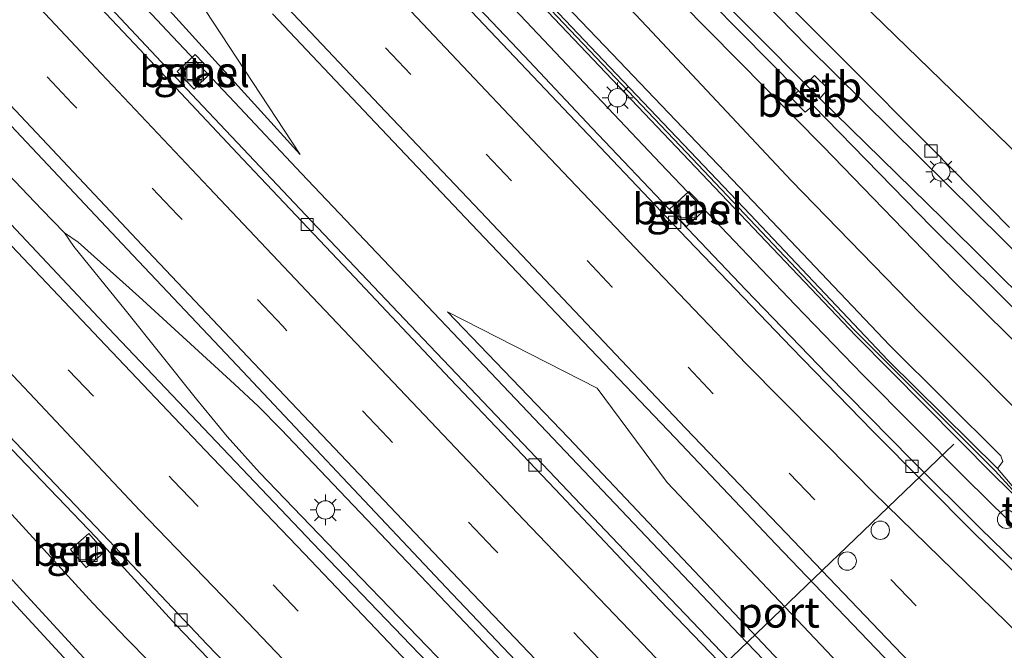
# Model space of a CAD drawing. Units: metres. Extents: x 149995 to 160000, y 412498 to 418752.
# Drawn here: x 150217 to 150297, y 415433 to 415484 of the extents above; entities that cross this region are included whole.
import ezdxf
from ezdxf.enums import TextEntityAlignment as Align

# ---------------------------------------------------------------- set-up
doc = ezdxf.new("R2010")
doc.units = ezdxf.units.M
doc.linetypes.add('VW-3-9_STREEP', pattern=[12, 3, -9])
doc.layers.get('0').update_dxf_attribs({"lineweight": 25})
for name, color, linetype, lineweight in [('B-ME-BV-GELEIDECONSTRAUCTIE_GELEIDERAIL_OVERSTAPCONSTRUCTIE-S-B1', 213, 'BV-ANTIVERBLINDINGSSCHERM', 18), ('B-ME-BV-GELEIDECONSTRUCTIE-GELEIDERAIL-L-B1', 213, 'BV-GELEIDERAIL', 18), ('B-ME-GW-INSTEEKWATERGANG-L-B1', 10, 'Continuous', 25), ('B-ME-GW-KRUINLIJN-L-B1', 93, 'Continuous', 18), ('B-ME-GW-TEENLIJN-L-B1', 93, 'Continuous', 18), ('B-ME-IE-GRASLAND-GV-B6', 93, 'Continuous', 18), ('B-ME-IE-INRICHTINGSELEMENT-S-B1', 253, 'Continuous', 18), ('B-ME-IE-MEUBILAIR_WEGMEUBILAIR-LICHTMAST-S-B1', 8, 'Continuous', 18), ('B-ME-KG-KADASTRAAL-OPNAMEDTMGRENS-L-B1', 10, 'Continuous', 25), ('B-ME-KW-GELUIDSWERING-GV-B6', 8, 'Continuous', 18), ('B-ME-KW-SCHERM-L-B1', 8, 'Continuous', 18), ('B-ME-OB-BEKLEDING-GV-B6', 253, 'Continuous', 18), ('B-ME-OG-WATER-GV-B6', 153, 'Continuous', 18), ('B-ME-VH-VERH_SOORT-BITUMEN-GV-B6', 8, 'IE-TERREINAFSCHEIDING-NATUURLIJK-HOUTWAL', 18), ('B-ME-VH-VERH_SOORT-GV-B6', 8, 'Continuous', 18), ('B-ME-VH-VERH_SOORT-TEGELS-GV-B6', 8, 'Continuous', 18), ('B-ME-VV-KOLK-S-B1', 8, 'Continuous', 18), ('B-ME-VW-DRIP-S-B1', 8, 'Continuous', 18), ('B-ME-VW-MARKERING-39STREEP-015-L-B1', 255, 'VW-3-9_STREEP', 18), ('B-ME-VW-MARKERING-STREEP-015-L-B1', 7, 'Continuous', 18), ('B-ME-VW-PORTAAL-L-B1', 10, 'Continuous', 25)]:
    doc.layers.add(name, color=color, linetype=linetype, lineweight=lineweight)
doc.styles.add('NLCS-ISO', font='NLCS-ISO.TTF')
doc.linetypes.add('BV-ANTIVERBLINDINGSSCHERM', pattern='A,2,-1,[22,NLCS.SHX,S=1,R=0,X=0,Y=0],-1', length=4)
doc.linetypes.add('BV-GELEIDERAIL', pattern='A,10,-3,[108,NLCS.SHX,S=1,R=0,X=0,Y=0],-3', length=16)
doc.linetypes.add('IE-TERREINAFSCHEIDING-NATUURLIJK-HOUTWAL', pattern='A,7,-1.5,[67,NLCS.SHX,S=0.75,R=45,X=0,Y=0],-1.5,7,-1.5,[70,NLCS.SHX,S=0.75,R=0,X=0,Y=0],-1.5', length=20)

# ---------------------------------------------------------------- blocks, each defined once
blk = doc.blocks.new('dtb')
blk.add_circle((0, 0), 0.75)
blk = doc.blocks.new('put')
for p, q in [((0.75, 0.75), (-0.75, 0.75)), ((-0.75, 0.75), (-0.75, -0.75)), ((0.75, -0.75), (0.75, 0.75)), ((-0.75, -0.75), (0.75, -0.75))]:
    blk.add_line(p, q)
blk.add_lwpolyline([(-0.625, 0.625), (0.625, 0.625), (0.625, -0.625), (-0.625, -0.625)], close=True)
blk = doc.blocks.new('kolk')
blk.add_lwpolyline([(-0.5, -0.5), (0.5, -0.5), (0.5, 0.5), (-0.5, 0.5)], close=True)
blk = doc.blocks.new('lantaarnpaal')
for p, q in [((-0.884, 0.884), (-0.53, 0.53)), ((0, 0.75), (0, 1.25)), ((0.53, 0.53), (0.884, 0.884)), ((-0.75, 0), (-1.25, 0)), ((0.75, 0), (1.25, 0)), ((-0.53, -0.53), (-0.884, -0.884)), ((0, -0.75), (0, -1.25)), ((0.53, -0.53), (0.884, -0.884))]:
    blk.add_line(p, q)
blk.add_circle((0, 0), 0.75)

msp = doc.modelspace()

# ---------------------------------------------------------------- linework, layer by layer
at = {"layer": 'B-ME-BV-GELEIDECONSTRUCTIE-GELEIDERAIL-L-B1'}
for p, q in [((150234.469, 415477.563, 4.497), (150228.964, 415483.394, 4.523)), ((150215.922, 415471.72, 4.853), (150218.689, 415468.807, 4.835)), ((150221.679, 415466.135, 4.85), (150220.566, 415466.903, 4.853))]:
    msp.add_line(p, q, dxfattribs=at)
for points in [[(150285.92, 415455.288, 4.643), (150280.371, 415461.01, 4.624), (150269.343, 415472.554, 4.56), (150258.34, 415484.17, 4.482), (150247.364, 415495.783, 4.404), (150236.399, 415507.412, 4.383), (150225.489, 415519.085, 4.318), (150214.603, 415530.769, 4.282)], [(150228.964, 415483.394, 4.523), (150212.541, 415500.886, 4.569), (150198.89, 415515.519, 4.603)], [(150359.495, 415348.341, 4.198), (150342.652, 415365.304, 4.115), (150325.883, 415382.454, 4.181), (150309.134, 415399.576, 4.24), (150292.382, 415416.788, 4.326), (150275.785, 415434.056, 4.354), (150256.465, 415454.378, 4.423), (150239.951, 415471.743, 4.494), (150234.469, 415477.563, 4.497)], [(150218.689, 415468.807, 4.835), (150220.566, 415466.903, 4.853), (150221.317, 415465.783, 4.854)], [(150342.091, 415343.446, 4.512), (150333.726, 415352.043, 4.531), (150325.295, 415360.623, 4.546), (150316.888, 415369.229, 4.56), (150308.503, 415377.752, 4.587), (150300.084, 415386.347, 4.616), (150291.71, 415394.966, 4.667), (150283.398, 415403.571, 4.684), (150275.04, 415412.234, 4.702), (150266.807, 415420.925, 4.712), (150258.482, 415429.611, 4.754), (150250.238, 415438.262, 4.764), (150241.998, 415446.915, 4.786), (150238.301, 415450.808, 4.805), (150236.405, 415452.711, 4.815), (150234.472, 415454.528, 4.817), (150226.635, 415461.683, 4.862), (150221.679, 415466.135, 4.85)], [(150221.317, 415465.783, 4.854), (150225.512, 415460.604, 4.831), (150231.369, 415453.301, 4.815), (150233.865, 415450.232, 4.793), (150236.525, 415447.301, 4.779), (150244.853, 415438.639, 4.763), (150254.12, 415429.059, 4.742), (150265.211, 415417.634, 4.714), (150272.692, 415409.988, 4.7), (150282.155, 415400.454, 4.676), (150291.494, 415391.05, 4.666), (150300.912, 415381.569, 4.631), (150309.365, 415373.015, 4.627), (150317.804, 415364.485, 4.592), (150326.262, 415355.982, 4.563), (150334.733, 415347.447, 4.52), (150343.187, 415338.921, 4.521)], [(150199.366, 415462.141, 3.652), (150206.643, 415454.225, 4.145), (150214.778, 415445.436, 4.544), (150222.875, 415436.607, 4.537), (150225.63, 415433.71, 4.54)], [(150302.902, 415438.392, 4.814), (150294.33, 415446.803, 4.715), (150285.92, 415455.288, 4.643)], [(150225.63, 415433.71, 4.54), (150227.517, 415431.822, 4.533), (150228.213, 415430.784, 4.552)]]:
    msp.add_polyline3d(points, dxfattribs=at)
at = {"layer": 'B-ME-GW-INSTEEKWATERGANG-L-B1'}
for points in [[(150299.745, 415464.003, 3.434), (150290.486, 415473.14, 3.49), (150281.374, 415482.126, 3.471), (150273.047, 415490.654, 3.503)], [(150304.956, 415451.47, 3.311), (150293.324, 415462.936, 3.172), (150282.666, 415473.952, 3.197), (150270.989, 415485.739, 3.126)]]:
    msp.add_polyline3d(points, dxfattribs=at)
at = {"layer": 'B-ME-GW-KRUINLIJN-L-B1'}
for points in [[(150044.351, 415686.55, 4.239), (150046.257, 415682.754, 4.32), (150060.77, 415666.316, 4.33), (150075.352, 415650.123, 4.235), (150091.676, 415631.989, 4.125), (150095.822, 415628.993, 4.044), (150097.412, 415627.425, 4.019), (150100.037, 415623.742, 4.072), (150117.038, 415605.546, 4.078), (150133.975, 415587.275, 3.991), (150148.855, 415570.781, 3.968), (150161.19, 415557.61, 3.884), (150164.55, 415555.044, 3.795), (150168.043, 415550.596, 3.844), (150178.14, 415539.685, 3.92), (150193.009, 415523.353, 3.867), (150209.548, 415505.291, 3.836), (150228.868, 415485.372, 3.766), (150239.859, 415473.3, 3.756)], [(150135.814, 415618.071, 3.826), (150139.071, 415616.361, 6.636), (150139.396, 415616.217, 6.704), (150146.033, 415608.859, 6.825), (150157.138, 415597.429, 6.981), (150167.945, 415585.918, 7.008), (150178.416, 415574.411, 6.688), (150189.151, 415562.747, 6.707), (150199.939, 415551.212, 6.721), (150211.258, 415539.065, 6.671), (150221.873, 415527.637, 6.722), (150232.547, 415516.31, 6.793), (150243.243, 415504.984, 6.77), (150254.593, 415492.813, 6.848), (150265.391, 415481.519, 6.93), (150276.944, 415469.449, 6.95), (150288.095, 415457.708, 7.028), (150297.2, 415448.667, 7.141), (150297.379, 415448.195, 7.107), (150296.928, 415447.618, 7.107)], [(150251.916, 415460.422, 3.698), (150264.169, 415454.178, 3.92), (150269.889, 415446.479, 3.943), (150283.924, 415431.664, 4.144), (150297.02, 415417.601, 4.244), (150314.53, 415399.655, 4.324), (150331.47, 415382.169, 4.476), (150348.526, 415364.831, 4.569), (150361.642, 415351.2, 4.661)]]:
    msp.add_polyline3d(points, dxfattribs=at)
at = {"layer": 'B-ME-GW-TEENLIJN-L-B1'}
for points in [[(150044.351, 415686.55, 4.239), (150044.482, 415686.663, 4.239), (150047.022, 415683.776, 4.143), (150062.468, 415667.881, 4.106), (150077.117, 415652.057, 3.97), (150093.749, 415633.891, 3.804), (150101.598, 415625.096, 3.782), (150118.67, 415607.348, 3.623), (150135.383, 415589.431, 3.64), (150151.167, 415573.001, 3.565), (150167.263, 415555.406, 3.486), (150180.264, 415541.644, 3.565), (150195.183, 415525.92, 3.589), (150212.011, 415507.641, 3.563), (150230.782, 415487.095, 3.581), (150239.859, 415473.3, 3.756)], [(150139.862, 415620.542, 3.375), (150150.487, 415609.28, 3.368), (150161.544, 415597.741, 3.198), (150172.424, 415586.11, 3.279), (150183.683, 415574.446, 3.133), (150188.527, 415569.059, 3.162), (150193.344, 415563.712, 3.189), (150202.708, 415553.728, 3.208), (150213.431, 415542.21, 3.227), (150223.783, 415531.085, 3.238), (150235.382, 415518.666, 3.273), (150246.741, 415506.596, 3.351), (150257.738, 415494.893, 3.375), (150268.661, 415483.299, 3.443), (150280.039, 415471.18, 3.544), (150290.62, 415460.291, 3.54), (150302.077, 415448.817, 3.735)], [(150251.916, 415460.422, 3.698), (150261.807, 415450.113, 3.628), (150281.464, 415429.369, 3.562), (150294.831, 415415.495, 3.612), (150300.247, 415409.115, 3.508)]]:
    msp.add_polyline3d(points, dxfattribs=at)
at = {"layer": 'B-ME-IE-GRASLAND-GV-B6'}
for points in [[(150257.738, 415494.893, 3.375), (150268.661, 415483.299, 3.443), (150280.039, 415471.18, 3.544), (150290.62, 415460.291, 3.54), (150302.077, 415448.817, 3.735), (150302.124, 415448.392, 3.958), (150301.788, 415447.952, 4.1), (150299.799, 415445.664, 4.19), (150299.171, 415444.983, 4.151), (150296.928, 415447.618, 7.107), (150297.379, 415448.195, 7.107), (150297.2, 415448.667, 7.141), (150288.095, 415457.708, 7.028), (150276.944, 415469.449, 6.95), (150265.391, 415481.519, 6.93), (150254.593, 415492.813, 6.848)], [(150302.077, 415448.817, 3.735), (150290.62, 415460.291, 3.54), (150280.039, 415471.18, 3.544), (150268.661, 415483.299, 3.443), (150257.738, 415494.893, 3.375)], [(150252.256, 415493.241, 4.044), (150263.291, 415481.636, 4.134), (150274.306, 415470.058, 4.222), (150285.342, 415458.472, 4.281), (150296.595, 415447.095, 4.277), (150298.983, 415444.778, 4.143)], [(150200.143, 415492.718, 4.209), (150208.802, 415483.479, 4.187), (150217.437, 415474.302, 4.147), (150226.148, 415465.076, 4.131), (150234.695, 415456.031, 4.113), (150243.314, 415446.882, 4.066), (150251.796, 415437.9, 4.05), (150260.576, 415428.651, 4.036), (150269.211, 415419.681, 4.027), (150277.899, 415410.653, 4.008), (150286.539, 415401.744, 4.01), (150295.299, 415392.715, 3.997), (150304.103, 415383.73, 3.978)], [(150254.593, 415492.813, 6.848), (150265.391, 415481.519, 6.93), (150276.944, 415469.449, 6.95), (150288.095, 415457.708, 7.028), (150297.2, 415448.667, 7.141), (150297.379, 415448.195, 7.107), (150296.928, 415447.618, 7.107), (150287.983, 415456.456, 7.114), (150276.672, 415468.4, 7.036), (150265.204, 415480.429, 7.016), (150254.219, 415491.999, 6.934)], [(150331.245, 415318.062, 4.87), (150322.385, 415326.977, 4.823), (150311.367, 415338.225, 4.744), (150302.091, 415347.688, 4.673), (150291.102, 415358.996, 4.577), (150282.532, 415367.956, 4.497), (150273.214, 415377.662, 4.428), (150264.41, 415386.813, 4.349), (150255.627, 415396.115, 4.278), (150245.63, 415406.792, 4.189), (150236.273, 415416.816, 4.116), (150225.513, 415428.469, 4.045), (150217.167, 415437.534, 3.988), (150206.308, 415449.421, 3.964), (150198.485, 415458.009, 3.919), (150188.34, 415469.258, 3.888), (150179.788, 415478.836, 3.885), (150168.686, 415491.308, 3.849)], [(150303.388, 415457.189, 1.986), (150292.465, 415468.033, 1.986), (150282.377, 415477.865, 1.986), (150283.079, 415478.651, 2.604), (150281.95, 415479.751, 2.626), (150281.242, 415479.029, 1.986), (150269.246, 415491.109, 1.986)], [(150268.713, 415490.576, 1.986), (150280.635, 415478.504, 1.986), (150280.014, 415477.944, 2.42), (150281.176, 415476.757, 2.406), (150281.83, 415477.294, 1.986), (150291.557, 415467.358, 1.986), (150302.519, 415456.505, 1.986)], [(150273.047, 415490.654, 3.503), (150281.374, 415482.126, 3.471), (150290.486, 415473.14, 3.49), (150299.745, 415464.003, 3.434)], [(150299.745, 415464.003, 3.434), (150290.486, 415473.14, 3.49), (150281.374, 415482.126, 3.471), (150273.047, 415490.654, 3.503)], [(150178.432, 415489.455, 3.923), (150186.787, 415480.498, 3.912), (150192.869, 415473.929, 3.915), (150200.444, 415465.917, 3.863), (150207.437, 415458.5, 3.828), (150212.093, 415453.568, 3.854), (150216.828, 415448.584, 3.833), (150223.141, 415441.977, 3.793), (150229.695, 415434.803, 3.773), (150238.787, 415425.355, 3.727), (150248.418, 415415.567, 3.709), (150259.243, 415404.444, 3.703), (150268.16, 415395.36, 3.694), (150277.079, 415386.28, 3.672), (150286.457, 415376.772, 3.651), (150296.487, 415366.561, 3.625), (150305.379, 415357.524, 3.596)], [(150359.604, 415349.517, 3.434), (150362.433, 415345.712, 4.238), (150362.205, 415343.221, 3.564), (150361.706, 415343.524, 3.567), (150360.554, 415344.485, 3.562), (150358.766, 415346.007, 3.567), (150356.297, 415348.499, 3.539), (150354.685, 415350.127, 3.55), (150354.01, 415350.784, 3.566), (150344.654, 415360.254, 3.536), (150335.438, 415369.73, 3.558), (150325.647, 415379.731, 3.558), (150316.294, 415389.266, 3.641), (150306.632, 415399.114, 3.66), (150296.926, 415409.087, 3.702), (150287.499, 415418.861, 3.72), (150278.45, 415428.291, 3.746), (150268.989, 415438.191, 3.783), (150259.703, 415447.934, 3.801), (150249.916, 415458.21, 3.807), (150240.762, 415467.85, 3.856), (150231.428, 415477.741, 3.883), (150222.217, 415487.557, 3.914)], [(150230.782, 415487.095, 3.581), (150239.859, 415473.3, 3.756), (150228.868, 415485.372, 3.766)], [(150228.868, 415485.372, 3.766), (150239.859, 415473.3, 3.756), (150230.782, 415487.095, 3.581)], [(150302.311, 415436.138, 3.963), (150295.536, 415442.701, 3.91), (150289.921, 415448.31, 3.866), (150282.955, 415455.367, 3.808), (150276.361, 415462.193, 3.753), (150270.531, 415468.323, 3.718), (150263.735, 415475.476, 3.662), (150258.177, 415481.355, 3.635), (150252.879, 415486.953, 3.624)], [(150278.543, 415486.835, 3.369), (150284.362, 415480.999, 3.385), (150291.629, 415473.704, 3.316), (150297.902, 415467.327, 3.348)], [(150300.656, 415380.413, 3.912), (150291.982, 415389.226, 3.939), (150283.468, 415397.897, 3.962), (150274.744, 415406.771, 3.925), (150266.417, 415415.214, 3.988), (150257.759, 415424.073, 4.01), (150249.567, 415432.5, 4.032), (150240.89, 415441.506, 4.055), (150232.966, 415449.823, 4.065), (150224.191, 415459.075, 4.097), (150216.159, 415467.589, 4.117), (150207.96, 415476.283, 4.14), (150199.341, 415485.477, 4.155)], [(150304.956, 415451.47, 3.311), (150293.324, 415462.936, 3.172), (150282.666, 415473.952, 3.197), (150270.989, 415485.739, 3.126)], [(150270.989, 415485.739, 3.126), (150282.666, 415473.952, 3.197), (150293.324, 415462.936, 3.172), (150304.956, 415451.47, 3.311)], [(150237.592, 415484.788, 3.912), (150245.522, 415476.393, 3.957), (150253.862, 415467.601, 4.007), (150262.431, 415458.61, 4.056), (150270.535, 415450.131, 4.133), (150278.776, 415441.445, 4.213), (150286.967, 415432.908, 4.281), (150295.401, 415424.13, 4.334), (150304.175, 415415.055, 4.421)], [(150231.242, 415481.465, 3.714), (150229.785, 415480.092, 3.794), (150231.178, 415478.643, 3.787), (150232.61, 415480.042, 3.722), (150231.242, 415481.465, 3.714)], [(150271.463, 415467.395, 3.69), (150273.044, 415468.865, 3.897), (150271.66, 415470.266, 3.914), (150270.074, 415468.832, 3.677), (150271.463, 415467.395, 3.69)], [(150300.247, 415409.115, 3.508), (150294.831, 415415.495, 3.612), (150281.464, 415429.369, 3.562), (150261.807, 415450.113, 3.628), (150251.916, 415460.422, 3.698), (150264.169, 415454.178, 3.92), (150269.889, 415446.479, 3.943), (150283.924, 415431.664, 4.144), (150297.02, 415417.601, 4.244), (150314.53, 415399.655, 4.324), (150331.47, 415382.169, 4.476), (150348.526, 415364.831, 4.569), (150361.642, 415351.2, 4.661), (150359.604, 415349.517, 3.434), (150346.072, 415362.644, 3.404), (150329.35, 415380.216, 3.422), (150312.601, 415397.768, 3.593), (150301.658, 415407.717, 3.517), (150300.247, 415409.115, 3.508)], [(150314.53, 415399.655, 4.324), (150297.02, 415417.601, 4.244), (150283.924, 415431.664, 4.144), (150269.889, 415446.479, 3.943), (150264.169, 415454.178, 3.92), (150251.916, 415460.422, 3.698), (150261.807, 415450.113, 3.628), (150281.464, 415429.369, 3.562), (150294.831, 415415.495, 3.612), (150300.247, 415409.115, 3.508)], [(150223.846, 415440.806, 3.72), (150222.554, 415442.296, 3.729), (150221.049, 415440.991, 3.665), (150222.324, 415439.515, 3.667), (150223.846, 415440.806, 3.72)]]:
    msp.add_polyline3d(points, dxfattribs=at)
at = {"layer": 'B-ME-KG-KADASTRAAL-OPNAMEDTMGRENS-L-B1'}
msp.add_polyline3d([(150443.958, 415437.973, 3.283), (150408.205, 415405.616, 3.22), (150391.974, 415398.238, 3.365), (150373.53, 415401.312, 3.21), (150371.529, 415402.576, 3.222), (150366.627, 415407.329, 3.367), (150280.192, 415491.145, 3.399), (150215.183, 415557.817, 3.654), (150212.068, 415564.474, 3.7), (150210.239, 415567.245, 3.737), (150198.698, 415575.386, 3.915), (150168.816, 415605.37, 3.202), (150115.36, 415660.193, 3.139), (150104.535, 415680.943, 3.06), (150102.161, 415680.523, 3.69), (150099.758, 415680.589, 3.6), (150096.808, 415680.669, 3.59), (150081.058, 415696.518, 3.667), (150080.585, 415697.585, 3.6), (150080.378, 415698.053, 3.63), (150079.874, 415699.19, 3.07), (150050.705, 415730.806, 3.702), (150000, 415797.046, 3.241)], dxfattribs=at)
at = {"layer": 'B-ME-KW-GELUIDSWERING-GV-B6'}
for points in [[(150298.983, 415444.778, 4.143), (150296.595, 415447.095, 4.277), (150285.342, 415458.472, 4.281), (150274.306, 415470.058, 4.222), (150263.291, 415481.636, 4.134), (150252.256, 415493.241, 4.044)], [(150254.219, 415491.999, 6.934), (150265.204, 415480.429, 7.016), (150276.672, 415468.4, 7.036), (150287.983, 415456.456, 7.114), (150296.928, 415447.618, 7.107), (150299.171, 415444.983, 4.151)]]:
    msp.add_polyline3d(points, dxfattribs=at)
at = {"layer": 'B-ME-KW-SCHERM-L-B1'}
msp.add_polyline3d([(150354.523, 415392.037, 8.922), (150342.497, 415403.111, 10.374), (150328.117, 415416.912, 10.39), (150313.755, 415430.806, 10.265), (150302.598, 415441.74, 10.168), (150300.703, 415443.361, 10.153), (150299.031, 415444.931, 10.138), (150296.748, 415447.434, 10.118), (150285.208, 415458.964, 10.016), (150271.475, 415473.447, 9.953), (150257.708, 415487.92, 9.754)], dxfattribs=at)
at = {"layer": 'B-ME-OB-BEKLEDING-GV-B6'}
for points in [[(150282.377, 415477.865, 1.986), (150281.242, 415479.029, 1.986), (150281.95, 415479.751, 2.626), (150283.079, 415478.651, 2.604), (150282.377, 415477.865, 1.986)], [(150281.83, 415477.294, 1.986), (150281.176, 415476.757, 2.406), (150280.014, 415477.944, 2.42), (150280.635, 415478.504, 1.986), (150281.83, 415477.294, 1.986)]]:
    msp.add_polyline3d(points, dxfattribs=at)
at = {"layer": 'B-ME-OG-WATER-GV-B6'}
msp.add_polyline3d([(150269.246, 415491.109, 1.986), (150281.242, 415479.029, 1.986), (150282.377, 415477.865, 1.986), (150292.465, 415468.033, 1.986), (150303.388, 415457.189, 1.986), (150314.264, 415446.669, 1.986), (150326.249, 415434.928, 1.986), (150327.314, 415433.719, 1.986), (150340.863, 415420.612, 1.986), (150352.113, 415409.795, 1.986), (150352.442, 415409.449, 2.085), (150352.062, 415409.03, 2.01), (150340.484, 415420.032, 1.986), (150326.555, 415432.867, 1.986), (150325.345, 415434.003, 1.986), (150313.542, 415445.742, 1.986), (150302.519, 415456.505, 1.986), (150291.557, 415467.358, 1.986), (150281.83, 415477.294, 1.986), (150280.635, 415478.504, 1.986), (150268.713, 415490.576, 1.986)], dxfattribs=at)
at = {"layer": 'B-ME-VH-VERH_SOORT-BITUMEN-GV-B6'}
for points in [[(150304.103, 415383.73, 3.978), (150295.299, 415392.715, 3.997), (150286.539, 415401.744, 4.01), (150277.899, 415410.653, 4.008), (150269.211, 415419.681, 4.027), (150260.576, 415428.651, 4.036), (150251.796, 415437.9, 4.05), (150243.314, 415446.882, 4.066), (150234.695, 415456.031, 4.113), (150226.148, 415465.076, 4.131), (150217.437, 415474.302, 4.147), (150208.802, 415483.479, 4.187), (150200.143, 415492.718, 4.209)], [(150168.686, 415491.308, 3.849), (150179.788, 415478.836, 3.885), (150188.34, 415469.258, 3.888), (150198.485, 415458.009, 3.919), (150206.308, 415449.421, 3.964), (150217.167, 415437.534, 3.988), (150225.513, 415428.469, 4.045), (150236.273, 415416.816, 4.116), (150245.63, 415406.792, 4.189), (150255.627, 415396.115, 4.278), (150264.41, 415386.813, 4.349), (150273.214, 415377.662, 4.428), (150282.532, 415367.956, 4.497), (150291.102, 415358.996, 4.577), (150302.091, 415347.688, 4.673)], [(150303.994, 415400.829, 3.709), (150295.386, 415409.725, 3.733), (150286.726, 415418.693, 3.774), (150278.132, 415427.669, 3.786), (150269.315, 415436.83, 3.805), (150260.715, 415445.919, 3.811), (150252.118, 415454.95, 3.818), (150243.851, 415463.72, 3.846), (150235.151, 415472.915, 3.881), (150226.297, 415482.337, 3.925), (150217.92, 415491.224, 3.951)], [(150217.92, 415491.224, 3.951), (150226.297, 415482.337, 3.925), (150235.151, 415472.915, 3.881), (150243.851, 415463.72, 3.846), (150252.118, 415454.95, 3.818), (150260.715, 415445.919, 3.811), (150269.315, 415436.83, 3.805), (150278.132, 415427.669, 3.786), (150286.726, 415418.693, 3.774), (150295.386, 415409.725, 3.733), (150303.994, 415400.829, 3.709)], [(150280.192, 415491.145, 3.399), (150366.627, 415407.329, 3.367)], [(150334.872, 415328.437, 3.546), (150332.672, 415330.044, 3.466), (150332.46, 415329.896, 3.528), (150323.066, 415339.422, 3.53), (150314.208, 415348.438, 3.572), (150305.379, 415357.524, 3.596), (150296.487, 415366.561, 3.625), (150286.457, 415376.772, 3.651), (150277.079, 415386.28, 3.672), (150268.16, 415395.36, 3.694), (150259.243, 415404.444, 3.703), (150248.418, 415415.567, 3.709), (150238.787, 415425.355, 3.727), (150229.695, 415434.803, 3.773), (150223.141, 415441.977, 3.793), (150216.828, 415448.584, 3.833), (150212.093, 415453.568, 3.854), (150207.437, 415458.5, 3.828), (150200.444, 415465.917, 3.863), (150192.869, 415473.929, 3.915), (150186.787, 415480.498, 3.912), (150178.432, 415489.455, 3.923)], [(150222.217, 415487.557, 3.914), (150231.428, 415477.741, 3.883), (150240.762, 415467.85, 3.856), (150249.916, 415458.21, 3.807), (150259.703, 415447.934, 3.801), (150268.989, 415438.191, 3.783), (150278.45, 415428.291, 3.746), (150287.499, 415418.861, 3.72), (150296.926, 415409.087, 3.702), (150306.632, 415399.114, 3.66)], [(150252.879, 415486.953, 3.624), (150258.177, 415481.355, 3.635), (150263.735, 415475.476, 3.662), (150270.531, 415468.323, 3.718), (150276.361, 415462.193, 3.753), (150282.955, 415455.367, 3.808), (150289.921, 415448.31, 3.866), (150295.536, 415442.701, 3.91), (150302.311, 415436.138, 3.963)], [(150297.902, 415467.327, 3.348), (150291.629, 415473.704, 3.316), (150284.362, 415480.999, 3.385), (150278.543, 415486.835, 3.369)], [(150252.373, 415486.596, 3.627), (150261.399, 415477.066, 3.673), (150270.941, 415467.025, 3.737), (150280.076, 415457.524, 3.813), (150286.703, 415450.687, 3.861), (150295.089, 415442.271, 3.928), (150303.932, 415433.686, 4.01)], [(150303.932, 415433.686, 4.01), (150295.089, 415442.271, 3.928), (150286.703, 415450.687, 3.861), (150280.076, 415457.524, 3.813), (150270.941, 415467.025, 3.737), (150261.399, 415477.066, 3.673), (150252.373, 415486.596, 3.627)], [(150182.64, 415485.84, 3.946), (150190.826, 415477.013, 3.938), (150199.103, 415468.261, 3.895), (150207.449, 415459.337, 3.861), (150215.466, 415450.884, 3.869), (150224.176, 415441.725, 3.82), (150232.247, 415433.228, 3.791), (150240.857, 415424.301, 3.773), (150249.255, 415415.647, 3.742), (150257.765, 415406.902, 3.741), (150266.232, 415398.238, 3.743), (150275.011, 415389.332, 3.718), (150283.324, 415380.968, 3.676), (150292.207, 415371.944, 3.658), (150300.467, 415363.493, 3.637), (150309.073, 415354.724, 3.61), (150317.605, 415346.021, 3.583), (150326.252, 415337.185, 3.558), (150334.872, 415328.437, 3.546)], [(150300.467, 415363.493, 3.637), (150292.207, 415371.944, 3.658), (150283.324, 415380.968, 3.676), (150275.011, 415389.332, 3.718), (150266.232, 415398.238, 3.743), (150257.765, 415406.902, 3.741), (150249.255, 415415.647, 3.742), (150240.857, 415424.301, 3.773), (150232.247, 415433.228, 3.791), (150224.176, 415441.725, 3.82), (150215.466, 415450.884, 3.869), (150207.449, 415459.337, 3.861), (150199.103, 415468.261, 3.895), (150190.826, 415477.013, 3.938), (150182.64, 415485.84, 3.946)], [(150199.341, 415485.477, 4.155), (150207.96, 415476.283, 4.14), (150216.159, 415467.589, 4.117), (150224.191, 415459.075, 4.097), (150232.966, 415449.823, 4.065), (150240.89, 415441.506, 4.055), (150249.567, 415432.5, 4.032), (150257.759, 415424.073, 4.01), (150266.417, 415415.214, 3.988), (150274.744, 415406.771, 3.925), (150283.468, 415397.897, 3.962), (150291.982, 415389.226, 3.939), (150300.656, 415380.413, 3.912)], [(150304.175, 415415.055, 4.421), (150295.401, 415424.13, 4.334), (150286.967, 415432.908, 4.281), (150278.776, 415441.445, 4.213), (150270.535, 415450.131, 4.133), (150262.431, 415458.61, 4.056), (150253.862, 415467.601, 4.007), (150245.522, 415476.393, 3.957), (150237.592, 415484.788, 3.912)]]:
    msp.add_polyline3d(points, dxfattribs=at)
at = {"layer": 'B-ME-VH-VERH_SOORT-GV-B6'}
for points in [[(150231.242, 415481.465, 3.714), (150232.61, 415480.042, 3.722), (150231.178, 415478.643, 3.787), (150229.785, 415480.092, 3.794), (150231.242, 415481.465, 3.714)], [(150271.463, 415467.395, 3.69), (150270.074, 415468.832, 3.677), (150271.66, 415470.266, 3.914), (150273.044, 415468.865, 3.897), (150271.463, 415467.395, 3.69)], [(150223.846, 415440.806, 3.72), (150222.324, 415439.515, 3.667), (150221.049, 415440.991, 3.665), (150222.554, 415442.296, 3.729), (150223.846, 415440.806, 3.72)]]:
    msp.add_polyline3d(points, dxfattribs=at)
at = {"layer": 'B-ME-VW-MARKERING-39STREEP-015-L-B1'}
for points in [[(150188.013, 415490.645, 4.102), (150196.212, 415481.862, 4.076), (150204.408, 415473.121, 4.047), (150212.621, 415464.345, 4.025), (150220.859, 415455.7, 4.017), (150229.423, 415446.671, 3.982), (150237.626, 415438.111, 3.951), (150246.148, 415429.183, 3.933), (150254.464, 415420.629, 3.905), (150262.986, 415411.9, 3.901), (150271.535, 415403.195, 3.883), (150280.037, 415394.455, 3.867), (150288.574, 415385.786, 3.84), (150297.175, 415377.019, 3.825), (150305.675, 415368.355, 3.79), (150314.31, 415359.595, 3.779), (150322.896, 415350.894, 3.74), (150331.473, 415342.169, 3.708), (150340.043, 415333.485, 3.701)], [(150281.966, 415445.066, 4.073), (150273.667, 415453.734, 3.99), (150265.393, 415462.437, 3.93), (150257.141, 415471.149, 3.884), (150248.898, 415479.845, 3.84), (150240.641, 415488.569, 3.794)], [(150350.671, 415343.133, 3.741), (150342.242, 415351.711, 3.731), (150333.816, 415360.282, 3.755), (150325.334, 415369.001, 3.768), (150316.531, 415377.981, 3.778), (150307.83, 415386.953, 3.836), (150299.044, 415395.953, 3.865), (150290.347, 415404.967, 3.876), (150281.676, 415413.952, 3.903), (150272.985, 415423.014, 3.918), (150264.316, 415432.034, 3.934), (150255.696, 415441.061, 3.942), (150247.021, 415450.166, 3.963), (150238.42, 415459.245, 3.996), (150229.807, 415468.364, 4.028), (150221.192, 415477.472, 4.061), (150212.591, 415486.611, 4.085)], [(150298.59, 415427.746, 4.231), (150290.263, 415436.386, 4.163), (150281.966, 415445.066, 4.073)]]:
    msp.add_polyline3d(points, dxfattribs=at)
at = {"layer": 'B-ME-VW-MARKERING-STREEP-015-L-B1'}
for points in [[(150347.773, 415340.704, 3.815), (150339.485, 415349.125, 3.815), (150330.872, 415357.902, 3.841), (150322.44, 415366.521, 3.854), (150313.718, 415375.436, 3.87), (150304.957, 415384.442, 3.94), (150296.196, 415393.464, 3.96), (150287.489, 415402.457, 3.976), (150278.745, 415411.496, 3.994), (150270.202, 415420.459, 3.999), (150261.429, 415429.568, 4.01), (150252.801, 415438.607, 4.022), (150244.16, 415447.691, 4.042), (150235.574, 415456.751, 4.081), (150226.91, 415465.891, 4.109), (150218.265, 415475.056, 4.13), (150209.591, 415484.252, 4.165), (150201.087, 415493.337, 4.191)], [(150285.251, 415447.199, 3.975), (150276.353, 415456.17, 3.913), (150267.788, 415465.119, 3.823), (150259.791, 415473.521, 3.785), (150251.752, 415482.014, 3.734), (150242.821, 415491.464, 3.671)], [(150353.164, 415345.477, 3.673), (150344.596, 415354.185, 3.654), (150336.159, 415362.767, 3.681), (150327.704, 415371.424, 3.693), (150318.973, 415380.36, 3.703), (150310.174, 415389.361, 3.762), (150301.416, 415398.365, 3.802), (150292.741, 415407.377, 3.817), (150284.084, 415416.37, 3.846), (150275.388, 415425.41, 3.838), (150266.775, 415434.419, 3.87), (150258.165, 415443.419, 3.881), (150249.509, 415452.523, 3.898), (150240.849, 415461.617, 3.924), (150232.361, 415470.591, 3.969), (150223.544, 415479.93, 3.997), (150215.17, 415488.837, 4.024)], [(150185.315, 415488.255, 4.024), (150193.521, 415479.465, 4.003), (150201.723, 415470.718, 3.966), (150210.089, 415461.808, 3.94), (150218.122, 415453.303, 3.934), (150226.731, 415444.183, 3.894), (150234.981, 415435.637, 3.868), (150243.544, 415426.696, 3.832), (150251.888, 415418.172, 3.819), (150260.386, 415409.392, 3.809), (150268.894, 415400.719, 3.778), (150277.481, 415391.944, 3.777), (150285.913, 415383.363, 3.743), (150294.602, 415374.499, 3.732), (150303.056, 415365.895, 3.709), (150311.718, 415357.102, 3.689), (150320.315, 415348.377, 3.665), (150328.879, 415339.648, 3.632), (150337.463, 415330.951, 3.632)], [(150367.811, 415351.717, 4.914), (150363.316, 415356.277, 4.884), (150354.972, 415364.703, 4.855), (150346.645, 415373.177, 4.803), (150338.311, 415381.66, 4.75), (150329.421, 415390.777, 4.67), (150321.12, 415399.335, 4.584), (150312.859, 415407.826, 4.488), (150305.255, 415415.721, 4.405), (150296.349, 415424.896, 4.308), (150287.834, 415433.735, 4.254), (150279.631, 415442.332, 4.184), (150271.389, 415450.917, 4.103), (150263.275, 415459.468, 4.027), (150255.093, 415468.108, 3.977), (150246.334, 415477.339, 3.934), (150238.795, 415485.326, 3.886)], [(150173.197, 415484.515, 3.835), (150180.988, 415475.738, 3.853), (150189.491, 415466.252, 3.87), (150197.308, 415457.539, 3.897), (150205.173, 415448.884, 3.917), (150213.099, 415440.163, 3.955), (150221.109, 415431.499, 3.995), (150229.807, 415422.066, 4.055), (150237.84, 415413.404, 4.101), (150245.858, 415404.722, 4.159), (150253.957, 415396.053, 4.214), (150262.79, 415386.667, 4.285), (150270.204, 415378.905, 4.35), (150278.377, 415370.36, 4.426), (150287.293, 415361.116, 4.521), (150295.496, 415352.618, 4.596), (150303.784, 415344.112, 4.66), (150312.047, 415335.634, 4.718), (150320.365, 415327.215, 4.77), (150328.66, 415318.747, 4.805)], [(150198.741, 415484.438, 4.141), (150207.101, 415475.506, 4.123), (150215.238, 415466.833, 4.096), (150223.416, 415458.22, 4.083), (150232.066, 415449.106, 4.055), (150240.187, 415440.662, 4.033), (150248.702, 415431.728, 4.014), (150257.049, 415423.158, 3.992), (150265.555, 415414.406, 3.96), (150273.97, 415405.8, 3.994), (150282.594, 415396.989, 3.951), (150291.158, 415388.273, 3.923), (150299.727, 415379.542, 3.889), (150308.133, 415370.958, 3.88), (150316.861, 415362.114, 3.852), (150325.357, 415353.494, 3.81), (150333.999, 415344.733, 3.781), (150342.562, 415336.085, 3.77)], [(150298.787, 415433.969, 4.093), (150286.774, 415445.656, 3.987), (150285.251, 415447.199, 3.975)]]:
    msp.add_polyline3d(points, dxfattribs=at)
at = {"layer": 'B-ME-VW-PORTAAL-L-B1'}
msp.add_line((150293.348, 415449.619, 10.536), (150264.654, 415422.094, 10.536), dxfattribs=at)

# ---------------------------------------------------------------- block references
at = {"layer": 'B-ME-BV-GELEIDECONSTRAUCTIE_GELEIDERAIL_OVERSTAPCONSTRUCTIE-S-B1', "rotation": 90}
msp.add_blockref('dtb', (150297.673, 415443.465, 4.809), dxfattribs=at)
at = {"layer": 'B-ME-IE-INRICHTINGSELEMENT-S-B1', "rotation": 90}
for p in [(150231.187, 415480.066, 2.56), (150271.547, 415468.741, 3.781), (150222.474, 415440.763, 3.709)]:
    msp.add_blockref('put', p, dxfattribs=at)
at = {"layer": 'B-ME-IE-MEUBILAIR_WEGMEUBILAIR-LICHTMAST-S-B1', "rotation": 90}
for p in [(150265.824, 415477.931, 4.307), (150292.307, 415471.876, 3.466), (150241.917, 415444.23, 3.214)]:
    msp.add_blockref('lantaarnpaal', p, dxfattribs=at)
at = {"layer": 'B-ME-VV-KOLK-S-B1', "rotation": 90}
for p in [(150291.481, 415473.577, 3.469), (150270.507, 415467.741, 3.628), (150240.416, 415467.574, 3.768), (150259.07, 415447.904, 3.709), (150289.931, 415447.796, 3.781), (150230.099, 415435.237, 3.672)]:
    msp.add_blockref('kolk', p, dxfattribs=at)
at = {"layer": 'B-ME-VW-DRIP-S-B1', "rotation": 90}
for p in [(150287.335, 415442.571, 9.518), (150284.627, 415440.047, 9.528)]:
    msp.add_blockref('dtb', p, dxfattribs=at)

# ---------------------------------------------------------------- texts
at = {"layer": 'B-ME-IE-GRASLAND-GV-B6', "ltscale": 0.2, "style": 'NLCS-ISO'}
for p in [(150231.197, 415480.054), (150271.559, 415468.83), (150222.447, 415440.906)]:
    msp.add_text('gras', height=2.5, dxfattribs=at).set_placement(p, align=Align.MIDDLE_CENTER)
at = {"layer": 'B-ME-OB-BEKLEDING-GV-B6', "ltscale": 0.2, "style": 'NLCS-ISO'}
for p in [(150282.163, 415478.816), (150280.917, 415477.626)]:
    msp.add_text('betb', height=2.5, dxfattribs=at).set_placement(p, align=Align.MIDDLE_CENTER)
at = {"layer": 'B-ME-VH-VERH_SOORT-GV-B6', "ltscale": 0.2, "style": 'NLCS-ISO'}
for p in [(150231.2, 415480.057), (150271.559, 415468.835), (150222.446, 415440.903)]:
    msp.add_text('bet.el', height=2.5, dxfattribs=at).set_placement(p, align=Align.MIDDLE_CENTER)
at = {"layer": 'B-ME-VH-VERH_SOORT-TEGELS-GV-B6', "ltscale": 0.2, "style": 'NLCS-ISO'}
msp.add_text('tgl', height=2.5, dxfattribs=at).set_placement((150299.323, 415444.125), align=Align.MIDDLE_CENTER)
at = {"layer": 'B-ME-VW-PORTAAL-L-B1', "ltscale": 0.2, "style": 'NLCS-ISO'}
msp.add_text('port', height=2.5, dxfattribs=at).set_placement((150279.001, 415435.856), align=Align.MIDDLE_CENTER)

doc.saveas('drawing.dxf')
